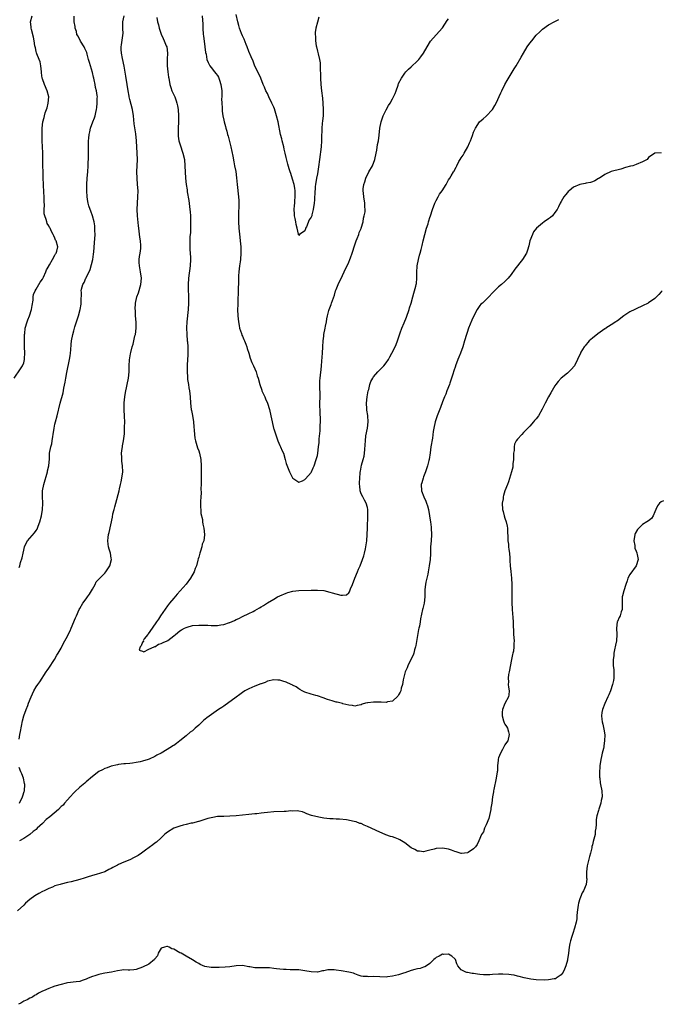
# Model space of a CAD drawing. Units: inches. Extents: x 2646000 to 2649000, y 1554000 to 1557000.
# Drawn here: x 2648580 to 2648785, y 1555503 to 1555818 of the extents above; entities that cross this region are included whole.
import ezdxf

# ---------------------------------------------------------------- set-up
doc = ezdxf.new("R2010")
doc.units = ezdxf.units.IN
doc.header["$MEASUREMENT"] = 0
doc.layers.add('LD26461554_10ft', color=132, linetype='Continuous')

msp = doc.modelspace()

# ---------------------------------------------------------------- linework, layer by layer
at = {"layer": 'LD26461554_10ft'}
for points, elevation in [([(2648577.99, 1555703), (2648580, 1555706), (2648580.65, 1555707), (2648581, 1555707.97), (2648581.27, 1555709), (2648581.26, 1555709.26), (2648581.34, 1555711), (2648581.27, 1555713), (2648581.24, 1555714.76), (2648581.27, 1555715.27), (2648581.28, 1555717), (2648581.33, 1555717.33), (2648581.5, 1555719), (2648582.08, 1555721), (2648582.36, 1555721.64), (2648582.87, 1555723), (2648583.52, 1555725), (2648583.7, 1555726.3), (2648583.99, 1555727.99), (2648584.04, 1555729), (2648584.17, 1555729.83), (2648584.7, 1555731), (2648585, 1555731.48), (2648585.89, 1555733), (2648586.29, 1555733.71), (2648587, 1555734.71), (2648587.34, 1555735.34), (2648588.09, 1555737), (2648588.32, 1555737.68), (2648589, 1555738.83), (2648589.05, 1555738.95), (2648589.23, 1555739.23), (2648590.21, 1555741), (2648591, 1555742.34), (2648591.22, 1555742.78), (2648591.42, 1555743), (2648591.64, 1555743.64), (2648591.94, 1555745), (2648591.38, 1555747), (2648591.22, 1555747.22), (2648591, 1555747.76), (2648590.6, 1555748.6), (2648590.46, 1555749), (2648589.9, 1555749.9), (2648589.43, 1555751), (2648589.25, 1555751.25), (2648589, 1555751.76), (2648588.55, 1555752.55), (2648588.39, 1555753), (2648588.22, 1555753.78), (2648587.76, 1555755), (2648587.6, 1555755.6), (2648587.57, 1555757), (2648587.61, 1555758.39), (2648587.53, 1555759.53), (2648587.53, 1555761), (2648587.48, 1555762.52), (2648587.25, 1555767.25), (2648587.19, 1555769), (2648587.15, 1555771), (2648587.08, 1555774.92), (2648587.09, 1555775.09), (2648586.93, 1555779), (2648586.89, 1555781), (2648586.93, 1555783), (2648587.15, 1555785), (2648587.53, 1555786.47), (2648587.63, 1555787), (2648587.89, 1555787.89), (2648588.46, 1555789.54), (2648588.85, 1555791), (2648589.01, 1555793), (2648588.52, 1555795), (2648587.64, 1555797), (2648587, 1555798.84), (2648586.95, 1555799), (2648586.74, 1555800.74), (2648586.73, 1555801), (2648586.48, 1555803), (2648586.23, 1555804.23), (2648585.91, 1555805), (2648585.19, 1555806.81), (2648585.12, 1555807.12), (2648585, 1555807.55), (2648584.76, 1555808.76), (2648584.68, 1555809), (2648584.6, 1555809.4), (2648584.36, 1555811), (2648584.14, 1555812.14), (2648583.46, 1555814.54), (2648583.37, 1555815), (2648583.38, 1555815.38), (2648583.23, 1555817), (2648583.67, 1555819)], 8030), ([(2648579.5, 1555587.5), (2648579.8, 1555589), (2648580.02, 1555589.98), (2648580.67, 1555593.33), (2648581.06, 1555594.94), (2648581.79, 1555597), (2648582.28, 1555598.28), (2648582.59, 1555599), (2648583.37, 1555601), (2648584.29, 1555603), (2648585, 1555604.22), (2648585.51, 1555605), (2648586.16, 1555605.84), (2648588.23, 1555609), (2648588.56, 1555609.44), (2648589, 1555610.19), (2648590.82, 1555613), (2648591.64, 1555614.36), (2648592.05, 1555615), (2648593, 1555616.64), (2648593.79, 1555618.21), (2648595, 1555620.46), (2648595.28, 1555621), (2648595.84, 1555622.16), (2648596.22, 1555623), (2648597.63, 1555626.37), (2648597.87, 1555627), (2648598.8, 1555629), (2648599, 1555629.36), (2648599.97, 1555631), (2648601, 1555632.45), (2648601.41, 1555633), (2648602.05, 1555633.95), (2648602.73, 1555635), (2648603, 1555635.54), (2648603.85, 1555637), (2648604.2, 1555637.8), (2648605.32, 1555639), (2648607, 1555640.61), (2648607.34, 1555641), (2648607.96, 1555642.04), (2648608.57, 1555643), (2648609.05, 1555645), (2648609, 1555645.42), (2648608.77, 1555647), (2648608.34, 1555648.34), (2648608.15, 1555649), (2648608.06, 1555649.94), (2648607.89, 1555651), (2648608, 1555652), (2648608.18, 1555653), (2648608.38, 1555653.62), (2648609.41, 1555658.59), (2648609.58, 1555659.58), (2648609.93, 1555661), (2648610.17, 1555661.83), (2648610.44, 1555663), (2648611.51, 1555667), (2648611.63, 1555667.63), (2648611.94, 1555669), (2648612.16, 1555669.84), (2648612.38, 1555671), (2648612.69, 1555673), (2648612.66, 1555675), (2648612.45, 1555676.45), (2648612.39, 1555677), (2648612.39, 1555677.61), (2648612.29, 1555679), (2648612.48, 1555680.48), (2648612.57, 1555681), (2648612.65, 1555681.35), (2648612.97, 1555683), (2648613.21, 1555685.21), (2648613.29, 1555687.29), (2648613.32, 1555689), (2648613.27, 1555690.73), (2648613.13, 1555693), (2648613.13, 1555695), (2648613.15, 1555695.15), (2648613.33, 1555697), (2648613.61, 1555698.39), (2648613.7, 1555699), (2648613.89, 1555699.89), (2648614.16, 1555701), (2648614.55, 1555703), (2648614.73, 1555705), (2648614.78, 1555707), (2648614.89, 1555708.89), (2648615.2, 1555710.8), (2648615.25, 1555711.25), (2648615.7, 1555713), (2648616.06, 1555713.94), (2648616.25, 1555715), (2648616.61, 1555716.61), (2648616.73, 1555717), (2648616.98, 1555719), (2648616.97, 1555720.97), (2648616.81, 1555723), (2648616.74, 1555724.74), (2648616.7, 1555725), (2648616.8, 1555727), (2648617.24, 1555729), (2648617.7, 1555730.3), (2648618.52, 1555733), (2648618.71, 1555735), (2648618.42, 1555737), (2648618.01, 1555739), (2648618, 1555740), (2648617.94, 1555741), (2648618.04, 1555741.96), (2648618.25, 1555743), (2648618.46, 1555744.46), (2648618.53, 1555745), (2648618.51, 1555745.49), (2648618.41, 1555747), (2648618.17, 1555748.17), (2648617.99, 1555750.01), (2648617.82, 1555751), (2648617.73, 1555751.73), (2648617.44, 1555755), (2648617.36, 1555757), (2648617.42, 1555759), (2648617.55, 1555761), (2648617.59, 1555763), (2648617.46, 1555765), (2648617.27, 1555767), (2648617.21, 1555769), (2648617.37, 1555773), (2648617.31, 1555775), (2648617.06, 1555778.94), (2648616.85, 1555781.15), (2648616.39, 1555784.39), (2648616.09, 1555787), (2648615.78, 1555789), (2648615, 1555792.23), (2648614.8, 1555793), (2648614.76, 1555793.25), (2648614.44, 1555795), (2648614.14, 1555797), (2648613.67, 1555799.67), (2648613.14, 1555802.86), (2648612.66, 1555805.34), (2648612.32, 1555807), (2648612.21, 1555808.21), (2648612.17, 1555809), (2648612.32, 1555809.68), (2648612.69, 1555812.69), (2648612.76, 1555813), (2648612.79, 1555813.21), (2648612.7, 1555815), (2648612.69, 1555816.69), (2648612.72, 1555817), (2648613.2, 1555819)], 8010), ([(2648579.55, 1555642.45), (2648579.72, 1555643), (2648579.98, 1555643.98), (2648580.51, 1555645.49), (2648580.79, 1555647), (2648581, 1555648), (2648581.24, 1555649), (2648581.77, 1555650.23), (2648582.27, 1555651), (2648583, 1555651.78), (2648584.48, 1555653.52), (2648585, 1555654.24), (2648585.31, 1555654.69), (2648585.66, 1555655.66), (2648586.2, 1555657), (2648586.7, 1555659), (2648587.01, 1555661), (2648587.11, 1555662.89), (2648587.13, 1555663.13), (2648587.07, 1555665), (2648587.06, 1555666.94), (2648587.4, 1555669), (2648588.6, 1555673), (2648588.66, 1555673.34), (2648589.03, 1555675), (2648589.21, 1555677.21), (2648589.31, 1555679), (2648589.69, 1555681), (2648589.97, 1555682.03), (2648590.15, 1555683), (2648590.34, 1555684.34), (2648590.46, 1555685), (2648590.73, 1555687), (2648591, 1555688.33), (2648591.15, 1555689), (2648591.69, 1555691), (2648592.67, 1555695), (2648593.63, 1555698.37), (2648593.84, 1555699.84), (2648594.27, 1555701.73), (2648594.45, 1555703), (2648594.8, 1555704.8), (2648595.68, 1555709), (2648595.86, 1555710.14), (2648595.98, 1555711), (2648596.05, 1555712.05), (2648596.24, 1555713.76), (2648596.34, 1555715), (2648596.69, 1555717), (2648597, 1555718.13), (2648597.41, 1555719.41), (2648597.95, 1555721), (2648598.56, 1555723), (2648599.09, 1555725), (2648599.36, 1555726.64), (2648599.39, 1555727), (2648599.37, 1555727.37), (2648599.47, 1555730.53), (2648599.44, 1555731), (2648599.52, 1555731.52), (2648599.91, 1555733), (2648600.36, 1555733.64), (2648600.92, 1555735), (2648601, 1555735.14), (2648602.26, 1555737.74), (2648603.09, 1555741), (2648603.36, 1555742.64), (2648603.4, 1555743.4), (2648603.65, 1555746.35), (2648603.83, 1555749), (2648603.78, 1555750.22), (2648603.81, 1555751), (2648603.78, 1555751.78), (2648603.54, 1555753), (2648603, 1555754.98), (2648602.49, 1555756.49), (2648602.23, 1555757), (2648601.83, 1555758.17), (2648601.6, 1555759), (2648601.53, 1555759.53), (2648601.27, 1555761), (2648601.2, 1555763), (2648601.23, 1555765), (2648601.33, 1555767), (2648601.52, 1555769), (2648601.67, 1555771), (2648601.74, 1555774.26), (2648601.74, 1555775.74), (2648601.78, 1555778.22), (2648601.78, 1555779), (2648601.8, 1555779.8), (2648601.92, 1555781), (2648602.18, 1555781.82), (2648602.39, 1555783), (2648603.14, 1555785), (2648603.67, 1555786.33), (2648603.84, 1555787), (2648604.05, 1555788.05), (2648604.3, 1555789), (2648604.39, 1555789.61), (2648604.55, 1555791), (2648604.56, 1555792.56), (2648604.58, 1555793), (2648604.54, 1555793.46), (2648604.3, 1555795), (2648604.03, 1555796.03), (2648603.84, 1555797), (2648603.54, 1555798.46), (2648603.42, 1555799), (2648603.35, 1555799.35), (2648603, 1555800.84), (2648602.34, 1555803), (2648602.06, 1555804.06), (2648601.75, 1555805), (2648601.28, 1555806.72), (2648601.18, 1555807.18), (2648600.55, 1555808.55), (2648600.3, 1555809), (2648599.16, 1555810.84), (2648598.41, 1555812.41), (2648598.02, 1555813), (2648597.92, 1555813.92), (2648597.44, 1555815), (2648597.51, 1555815.51), (2648597.2, 1555817), (2648597.2, 1555818.8)], 8020), ([(2648623.61, 1555818.39), (2648623.81, 1555817), (2648624.11, 1555816.11), (2648624.32, 1555815), (2648625, 1555813.11), (2648625.65, 1555811.65), (2648625.97, 1555811), (2648626.64, 1555809.36), (2648626.76, 1555809), (2648627.07, 1555807), (2648626.93, 1555805.07), (2648626.94, 1555804.94), (2648626.88, 1555803), (2648627.08, 1555801), (2648627.37, 1555799.37), (2648627.41, 1555799), (2648627.82, 1555797), (2648628.07, 1555796.07), (2648628.45, 1555795), (2648629.33, 1555793), (2648629.76, 1555791.76), (2648630.05, 1555791), (2648630.19, 1555790.19), (2648630.44, 1555789), (2648630.58, 1555787), (2648630.56, 1555785), (2648630.43, 1555783), (2648630.4, 1555781), (2648630.47, 1555780.47), (2648630.69, 1555779), (2648631.28, 1555777), (2648631.69, 1555775.69), (2648631.94, 1555775), (2648632.41, 1555773), (2648632.62, 1555771), (2648632.81, 1555767), (2648633.01, 1555765), (2648633.27, 1555763.27), (2648633.36, 1555762.64), (2648633.81, 1555759.81), (2648634.17, 1555757), (2648634.25, 1555756.25), (2648634.35, 1555755), (2648634.38, 1555753.62), (2648634.41, 1555753), (2648634.37, 1555751), (2648634.33, 1555749.67), (2648634.21, 1555748.21), (2648634.18, 1555747), (2648634.22, 1555745.78), (2648634.2, 1555745), (2648634.21, 1555744.21), (2648634.31, 1555743), (2648634.37, 1555741.63), (2648634.38, 1555741), (2648634.27, 1555739), (2648633.71, 1555735), (2648633.6, 1555733), (2648633.63, 1555731.63), (2648633.74, 1555729), (2648633.73, 1555727.73), (2648633.75, 1555727), (2648633.64, 1555725), (2648633.19, 1555721), (2648633.09, 1555719.09), (2648633.16, 1555717), (2648633.36, 1555715), (2648633.37, 1555714.63), (2648633.53, 1555713), (2648633.57, 1555711.57), (2648633.56, 1555710.44), (2648633.31, 1555707.31), (2648633.27, 1555705), (2648633.41, 1555703.41), (2648633.41, 1555703), (2648633.45, 1555702.55), (2648633.69, 1555701), (2648633.89, 1555699.89), (2648634.02, 1555699), (2648634.28, 1555697), (2648634.42, 1555695), (2648634.62, 1555693), (2648634.67, 1555692.67), (2648635.03, 1555691.03), (2648635.38, 1555689), (2648635.48, 1555687.48), (2648635.58, 1555686.42), (2648635.65, 1555685), (2648635.82, 1555683.82), (2648635.97, 1555683), (2648636.67, 1555680.67), (2648637, 1555679.8), (2648637.27, 1555679), (2648637.68, 1555677), (2648637.77, 1555675), (2648637.75, 1555673), (2648637.77, 1555671), (2648637.76, 1555669.76), (2648637.79, 1555669), (2648637.72, 1555667.72), (2648637.77, 1555666.23), (2648637.64, 1555665), (2648637.54, 1555663.54), (2648637.58, 1555663), (2648637.57, 1555661.58), (2648637.66, 1555661), (2648637.73, 1555659.73), (2648638.17, 1555657.82), (2648638.26, 1555657), (2648638.32, 1555656.32), (2648638.66, 1555655), (2648638.84, 1555653), (2648638.84, 1555652.84), (2648638.62, 1555651), (2648638.14, 1555649.86), (2648638.02, 1555649), (2648637.62, 1555647.62), (2648637.36, 1555647), (2648637, 1555645.71), (2648636.83, 1555645.17), (2648636.78, 1555644.78), (2648636.26, 1555643), (2648635.86, 1555642.15), (2648635.53, 1555641), (2648634.42, 1555639), (2648633, 1555637.11), (2648631.08, 1555634.92), (2648630.12, 1555633.88), (2648629, 1555632.63), (2648627.65, 1555631), (2648627.39, 1555630.61), (2648627, 1555630.16), (2648624.74, 1555627), (2648624.13, 1555625.87), (2648623.45, 1555625), (2648622.13, 1555623), (2648620.84, 1555621.16), (2648620.68, 1555621), (2648619.57, 1555619.57), (2648619.21, 1555619), (2648619.34, 1555618.66), (2648619, 1555618.53), (2648618.64, 1555617.36), (2648618.28, 1555617), (2648617.98, 1555615.98), (2648619, 1555615.61), (2648619.46, 1555615.46), (2648621, 1555616.26), (2648622.77, 1555617), (2648622.87, 1555617.13), (2648623, 1555617.1), (2648624.1, 1555617.9), (2648625, 1555618.07), (2648625.6, 1555618.4), (2648626.94, 1555619), (2648627.12, 1555619.12), (2648629, 1555620.54), (2648629.54, 1555621), (2648631, 1555622.13), (2648631.53, 1555622.47), (2648632.47, 1555623), (2648633, 1555623.27), (2648633.35, 1555623.35), (2648635, 1555623.84), (2648637, 1555624.03), (2648639, 1555623.98), (2648639.93, 1555623.93), (2648641, 1555623.84), (2648641.87, 1555623.87), (2648643, 1555623.85), (2648644.05, 1555624.05), (2648645, 1555624.18), (2648646.81, 1555624.81), (2648647, 1555624.86), (2648648.5, 1555625.5), (2648649, 1555625.78), (2648649.86, 1555626.14), (2648651, 1555626.77), (2648653, 1555627.69), (2648654.39, 1555628.39), (2648655, 1555628.67), (2648656.5, 1555629.5), (2648657, 1555629.87), (2648657.7, 1555630.3), (2648659, 1555631.16), (2648661, 1555632.31), (2648662.26, 1555633), (2648663, 1555633.38), (2648665, 1555634.27), (2648665.55, 1555634.45), (2648667.12, 1555634.88), (2648669, 1555635.08), (2648673, 1555635.22), (2648673.2, 1555635.2), (2648675, 1555635.21), (2648677.03, 1555635.03), (2648679, 1555634.57), (2648679.69, 1555634.31), (2648682.45, 1555633.55), (2648683, 1555633.53), (2648684.3, 1555633.7), (2648685, 1555634.31), (2648685.31, 1555634.69), (2648685.39, 1555635), (2648685.57, 1555635.57), (2648686.18, 1555637), (2648686.98, 1555639), (2648687.82, 1555641), (2648688.15, 1555641.85), (2648688.66, 1555643), (2648689.43, 1555645), (2648689.83, 1555646.17), (2648690.08, 1555647), (2648690.36, 1555648.36), (2648690.52, 1555649), (2648690.77, 1555651), (2648690.93, 1555653), (2648691.04, 1555655.04), (2648691.12, 1555659.12), (2648691.12, 1555661), (2648691, 1555661.61), (2648690.64, 1555663), (2648690.02, 1555664.02), (2648689.54, 1555665), (2648689, 1555666.04), (2648688.7, 1555667), (2648688.52, 1555668.52), (2648688.48, 1555669), (2648688.47, 1555669.53), (2648688.54, 1555671), (2648688.73, 1555672.73), (2648688.73, 1555673), (2648688.76, 1555673.24), (2648689, 1555674.5), (2648689.14, 1555675.14), (2648689.66, 1555677), (2648689.92, 1555678.08), (2648690.07, 1555679), (2648690.15, 1555680.15), (2648690.3, 1555681.7), (2648690.35, 1555683), (2648690.54, 1555684.54), (2648690.99, 1555687), (2648691.26, 1555689), (2648691.14, 1555691), (2648691.11, 1555691.11), (2648690.79, 1555692.79), (2648690.77, 1555693), (2648690.78, 1555693.22), (2648690.67, 1555695), (2648690.9, 1555697), (2648691.28, 1555699), (2648691.41, 1555699.41), (2648691.82, 1555701), (2648692.1, 1555701.9), (2648692.73, 1555703), (2648693, 1555703.44), (2648694.33, 1555705), (2648694.62, 1555705.38), (2648695.66, 1555706.34), (2648696.29, 1555707), (2648697, 1555707.92), (2648697.73, 1555709), (2648698.21, 1555709.79), (2648698.85, 1555711), (2648699.83, 1555713), (2648700.17, 1555713.83), (2648700.68, 1555715), (2648701.5, 1555717.5), (2648702.03, 1555719), (2648702.74, 1555720.74), (2648703.49, 1555722.51), (2648704.36, 1555725), (2648704.5, 1555725.5), (2648704.96, 1555727), (2648705.49, 1555729), (2648705.84, 1555730.16), (2648706.48, 1555732.48), (2648706.65, 1555733), (2648706.71, 1555733.29), (2648706.83, 1555735), (2648706.79, 1555736.79), (2648706.91, 1555739), (2648707.31, 1555741), (2648707.65, 1555742.35), (2648707.87, 1555743), (2648708.2, 1555744.2), (2648708.51, 1555745.49), (2648708.84, 1555747), (2648709.34, 1555749), (2648709.94, 1555751), (2648710.41, 1555752.41), (2648710.57, 1555753), (2648710.65, 1555753.35), (2648711, 1555754.43), (2648711.22, 1555755), (2648711.86, 1555757), (2648712.61, 1555759), (2648713, 1555759.82), (2648713.62, 1555761), (2648714.12, 1555761.88), (2648714.92, 1555763), (2648716.21, 1555765), (2648717, 1555766.43), (2648717.36, 1555767), (2648717.8, 1555767.8), (2648718.5, 1555769), (2648718.72, 1555769.28), (2648719, 1555769.82), (2648719.44, 1555770.56), (2648719.6, 1555771), (2648720.29, 1555772.29), (2648720.69, 1555773), (2648721, 1555773.49), (2648721.62, 1555774.38), (2648722, 1555775), (2648723.09, 1555777), (2648723.64, 1555778.36), (2648723.95, 1555779), (2648724.64, 1555780.64), (2648725, 1555781.73), (2648725.61, 1555783), (2648726.87, 1555785), (2648728.04, 1555785.96), (2648729, 1555786.86), (2648731, 1555788.97), (2648731.79, 1555790.21), (2648732.18, 1555791), (2648733.66, 1555794.34), (2648733.98, 1555795), (2648735, 1555796.96), (2648735.77, 1555798.23), (2648737, 1555800.36), (2648738, 1555802), (2648738.64, 1555803), (2648740.25, 1555805.75), (2648740.93, 1555807), (2648742.17, 1555809), (2648743, 1555810.17), (2648743.63, 1555811), (2648745, 1555812.72), (2648746.14, 1555813.86), (2648747, 1555814.66), (2648749, 1555816.06), (2648751, 1555817.1), (2648752.22, 1555817.78)], 8000), ([(2648638.13, 1555819), (2648638.28, 1555816.28), (2648638.32, 1555815), (2648638.48, 1555813), (2648638.53, 1555812.53), (2648639.02, 1555809), (2648639.23, 1555807.23), (2648639.36, 1555806.64), (2648639.63, 1555805), (2648640.01, 1555804.01), (2648640.52, 1555803), (2648641, 1555802.43), (2648642.09, 1555801), (2648642.51, 1555800.51), (2648643, 1555799.88), (2648643.34, 1555799.34), (2648643.48, 1555799), (2648643.68, 1555798.32), (2648644.14, 1555797), (2648644.39, 1555795), (2648644.43, 1555793.57), (2648644.4, 1555793), (2648644.35, 1555792.35), (2648644.38, 1555791), (2648644.49, 1555789.51), (2648644.47, 1555789), (2648644.5, 1555788.5), (2648644.74, 1555787), (2648645, 1555785.62), (2648645.16, 1555785), (2648645.56, 1555783.56), (2648645.69, 1555783), (2648646.02, 1555782.02), (2648646.25, 1555781), (2648646.45, 1555780.45), (2648647.32, 1555777), (2648647.93, 1555774.07), (2648648.21, 1555772.21), (2648648.5, 1555771), (2648648.87, 1555769.13), (2648649.13, 1555767.13), (2648649.32, 1555765), (2648649.77, 1555761), (2648649.82, 1555759.82), (2648649.88, 1555759), (2648649.88, 1555758.12), (2648649.78, 1555755.78), (2648649.74, 1555753), (2648649.85, 1555751), (2648650.14, 1555748.14), (2648650.28, 1555747), (2648650.46, 1555745), (2648650.51, 1555743), (2648650.37, 1555741), (2648650.26, 1555740.26), (2648650.1, 1555739), (2648649.99, 1555738.01), (2648649.85, 1555737), (2648649.77, 1555735.77), (2648649.73, 1555735), (2648649.73, 1555734.27), (2648649.67, 1555731), (2648649.54, 1555727.54), (2648649.48, 1555726.52), (2648649.45, 1555725), (2648649.5, 1555723), (2648649.71, 1555721), (2648649.91, 1555719.91), (2648650.11, 1555719), (2648650.69, 1555717.31), (2648650.81, 1555716.81), (2648651, 1555716.46), (2648651.41, 1555715.41), (2648651.64, 1555715), (2648652.1, 1555713.9), (2648652.41, 1555713), (2648652.51, 1555712.51), (2648653, 1555710.98), (2648653.43, 1555709.43), (2648654.01, 1555708.01), (2648654.54, 1555707), (2648655, 1555705.98), (2648655.4, 1555705), (2648655.74, 1555703.74), (2648655.99, 1555703), (2648656.52, 1555701), (2648657.18, 1555699.18), (2648657.25, 1555699), (2648658.19, 1555697), (2648658.43, 1555696.43), (2648659.06, 1555695), (2648659.66, 1555693), (2648660.09, 1555691), (2648660.48, 1555689), (2648660.93, 1555687), (2648661, 1555686.76), (2648661.97, 1555683.97), (2648662.38, 1555683), (2648663, 1555681.42), (2648663.23, 1555681), (2648663.75, 1555679.75), (2648664.11, 1555679), (2648664.67, 1555677), (2648665, 1555675.66), (2648665.16, 1555675.16), (2648666.09, 1555673), (2648667, 1555671.16), (2648667.18, 1555671), (2648669, 1555669.71), (2648670.18, 1555670.18), (2648671, 1555670.57), (2648671.18, 1555670.82), (2648673, 1555672.87), (2648673.07, 1555673), (2648673.64, 1555674.36), (2648673.92, 1555675), (2648674.61, 1555677), (2648675, 1555678.3), (2648675.12, 1555679), (2648675.38, 1555681), (2648675.55, 1555682.45), (2648675.6, 1555683.6), (2648675.88, 1555686.12), (2648675.92, 1555687), (2648675.92, 1555687.92), (2648675.99, 1555689), (2648675.99, 1555690.01), (2648675.85, 1555691.85), (2648675.82, 1555695), (2648675.84, 1555697), (2648675.74, 1555701), (2648675.79, 1555702.21), (2648675.84, 1555703), (2648675.98, 1555703.98), (2648676.16, 1555705.84), (2648676.33, 1555707), (2648676.46, 1555708.46), (2648676.6, 1555711), (2648676.69, 1555713), (2648676.83, 1555715), (2648677, 1555716.43), (2648677.08, 1555717), (2648677.47, 1555719), (2648677.63, 1555719.62), (2648677.88, 1555721), (2648678.02, 1555721.98), (2648678.23, 1555723), (2648678.68, 1555724.68), (2648678.74, 1555725), (2648679.37, 1555726.63), (2648679.54, 1555727), (2648680.44, 1555729.56), (2648680.82, 1555731), (2648681, 1555731.41), (2648681.59, 1555733), (2648683, 1555735.89), (2648683.59, 1555737), (2648683.98, 1555738.01), (2648684.51, 1555739), (2648685, 1555740.11), (2648685.36, 1555741), (2648685.56, 1555741.56), (2648686.12, 1555743), (2648687, 1555745.68), (2648687.4, 1555747), (2648687.7, 1555747.7), (2648688.2, 1555749), (2648688.4, 1555749.6), (2648689, 1555750.91), (2648689.05, 1555751.05), (2648689.59, 1555753), (2648689.77, 1555754.23), (2648690.01, 1555755), (2648690.23, 1555756.23), (2648690.25, 1555757), (2648690.16, 1555757.84), (2648690.18, 1555759), (2648689.85, 1555761), (2648689.76, 1555762.24), (2648689.63, 1555763), (2648689.62, 1555763.62), (2648689.83, 1555765), (2648690.2, 1555765.8), (2648690.47, 1555767), (2648691.45, 1555769), (2648692.58, 1555771), (2648693.37, 1555773), (2648693.49, 1555773.49), (2648694, 1555776), (2648694.27, 1555777.73), (2648694.54, 1555779), (2648694.77, 1555780.77), (2648694.98, 1555783), (2648695.37, 1555785), (2648696.08, 1555787), (2648697, 1555788.83), (2648697.77, 1555790.23), (2648698.3, 1555791), (2648699, 1555792.36), (2648699.38, 1555793), (2648699.87, 1555794.13), (2648700.19, 1555795), (2648700.79, 1555796.79), (2648701, 1555797.28), (2648701.89, 1555799), (2648703, 1555800.63), (2648703.34, 1555801), (2648704.1, 1555801.9), (2648705, 1555802.68), (2648707, 1555804.51), (2648707.43, 1555805), (2648708.13, 1555805.87), (2648708.99, 1555807), (2648710.12, 1555809), (2648711.18, 1555810.82), (2648713, 1555812.9), (2648715, 1555815.14), (2648716.57, 1555817.43), (2648717, 1555818.03)], 7990), ([(2648675.49, 1555818.51), (2648675, 1555816.97), (2648674.54, 1555815), (2648674.33, 1555813.67), (2648674.29, 1555813), (2648674.35, 1555812.35), (2648674.35, 1555811), (2648674.6, 1555809.4), (2648674.67, 1555809), (2648675, 1555807.68), (2648675.18, 1555807.17), (2648675.24, 1555806.76), (2648675.68, 1555805), (2648675.86, 1555803.86), (2648675.89, 1555803), (2648675.9, 1555802.1), (2648676.01, 1555800.01), (2648676.03, 1555799), (2648676.14, 1555797), (2648676.32, 1555795), (2648676.59, 1555792.59), (2648676.75, 1555791), (2648676.86, 1555789), (2648676.82, 1555787), (2648676.67, 1555785.33), (2648676.55, 1555784.55), (2648676.39, 1555783), (2648676.36, 1555781.64), (2648676.31, 1555781), (2648676.32, 1555779), (2648676.2, 1555777), (2648675.65, 1555773), (2648675.37, 1555770.63), (2648675, 1555768.38), (2648674.69, 1555767), (2648674.35, 1555765), (2648674.32, 1555764.32), (2648674.12, 1555761.88), (2648674.11, 1555761), (2648674.06, 1555760.06), (2648673.95, 1555759), (2648673.67, 1555757), (2648673.23, 1555755.23), (2648673.17, 1555755), (2648673, 1555754.56), (2648672.35, 1555753.65), (2648671.48, 1555751.48), (2648671.23, 1555751), (2648671.17, 1555750.83), (2648671, 1555750.19), (2648669.26, 1555749), (2648669, 1555748.71), (2648668.93, 1555748.93), (2648668.92, 1555749.08), (2648668.52, 1555751), (2648668.23, 1555752.23), (2648668.12, 1555753), (2648667.92, 1555754.08), (2648667.71, 1555755), (2648667.63, 1555755.63), (2648667.57, 1555757), (2648667.71, 1555758.29), (2648667.72, 1555759), (2648667.75, 1555759.75), (2648667.88, 1555761), (2648667.83, 1555763), (2648667.77, 1555763.77), (2648667.51, 1555765), (2648667, 1555766.65), (2648666.48, 1555768.48), (2648666.28, 1555769), (2648665.96, 1555770.04), (2648665.54, 1555771.54), (2648665, 1555773.61), (2648664.67, 1555775), (2648664.34, 1555776.34), (2648664.2, 1555777), (2648663.71, 1555779), (2648663.58, 1555779.58), (2648663.23, 1555781), (2648662.41, 1555785), (2648661.91, 1555787), (2648661.72, 1555787.72), (2648661.22, 1555789.22), (2648661, 1555789.76), (2648660.46, 1555791), (2648659.48, 1555793), (2648659, 1555794.05), (2648658.54, 1555795), (2648658.1, 1555796.1), (2648657.69, 1555797), (2648656.85, 1555799), (2648655.9, 1555801), (2648655, 1555802.85), (2648654.4, 1555804.4), (2648653.82, 1555805.82), (2648653, 1555807.58), (2648652.51, 1555809), (2648652.17, 1555809.83), (2648651.52, 1555811.52), (2648651, 1555812.53), (2648650.67, 1555813.33), (2648650.07, 1555815), (2648649.86, 1555815.86), (2648649.53, 1555817), (2648649, 1555819.33)], 7980), ([(2648785.06, 1555775.06), (2648785, 1555775.09), (2648783, 1555775), (2648781, 1555773.66), (2648780.7, 1555773.3), (2648780.51, 1555773), (2648779, 1555772.2), (2648777, 1555771.33), (2648775.95, 1555771), (2648775.18, 1555770.82), (2648773.59, 1555770.41), (2648772.07, 1555769.93), (2648769, 1555769.09), (2648767, 1555768.15), (2648765.24, 1555767), (2648765, 1555766.86), (2648763.8, 1555766.2), (2648763, 1555765.83), (2648762.36, 1555765.64), (2648761, 1555765.38), (2648760.7, 1555765.3), (2648759, 1555765.03), (2648757, 1555764.09), (2648755.53, 1555763), (2648755.28, 1555762.72), (2648755, 1555762.45), (2648754.37, 1555761.63), (2648753.84, 1555761), (2648753, 1555759.54), (2648752.72, 1555759), (2648752.16, 1555757.84), (2648751.71, 1555757), (2648751, 1555756.03), (2648750.18, 1555755), (2648749.57, 1555754.43), (2648749, 1555753.95), (2648747.58, 1555753), (2648747, 1555752.58), (2648745.06, 1555751), (2648744.19, 1555749.81), (2648743.8, 1555749), (2648743.03, 1555747), (2648742.68, 1555745.32), (2648742.58, 1555745), (2648742.32, 1555744.32), (2648741.91, 1555743), (2648740.6, 1555741), (2648738.16, 1555737.84), (2648737, 1555736.16), (2648736.05, 1555735), (2648735.55, 1555734.45), (2648735, 1555733.91), (2648733.93, 1555733), (2648733, 1555732.25), (2648731.65, 1555731), (2648731.32, 1555730.68), (2648731, 1555730.28), (2648729.85, 1555729), (2648729, 1555728.2), (2648727.78, 1555727), (2648727.33, 1555726.67), (2648727, 1555726.26), (2648726.17, 1555725), (2648725.03, 1555722.97), (2648724.4, 1555721.6), (2648723.37, 1555719), (2648723.29, 1555718.71), (2648723, 1555717.95), (2648722.67, 1555717), (2648722.1, 1555715), (2648721.5, 1555713), (2648720.77, 1555711), (2648720.24, 1555709.76), (2648719.98, 1555709), (2648719.24, 1555707), (2648719.18, 1555706.82), (2648718.65, 1555705.35), (2648718.3, 1555704.3), (2648717.92, 1555703), (2648717.37, 1555701.37), (2648717.27, 1555701), (2648716.45, 1555699), (2648716.06, 1555697.94), (2648715.62, 1555697), (2648715, 1555695.4), (2648714.36, 1555693.64), (2648713.33, 1555691), (2648713, 1555690.03), (2648712.66, 1555689), (2648712.21, 1555687), (2648712.05, 1555685.95), (2648711.78, 1555683.78), (2648711.34, 1555681), (2648711.07, 1555679.07), (2648710.71, 1555677), (2648710.63, 1555676.63), (2648710.2, 1555675), (2648709.55, 1555673), (2648709, 1555671.45), (2648708.81, 1555671), (2648708.44, 1555669.56), (2648708.25, 1555669), (2648708.32, 1555667), (2648709.03, 1555665), (2648709.65, 1555663.65), (2648709.89, 1555663), (2648710.18, 1555662.18), (2648710.5, 1555661), (2648710.87, 1555659), (2648711, 1555658.18), (2648711.19, 1555657), (2648711.39, 1555655.39), (2648711.44, 1555655), (2648711.49, 1555653), (2648711.38, 1555651), (2648711.24, 1555649), (2648711.16, 1555646.84), (2648711.05, 1555645), (2648710.8, 1555643), (2648710.47, 1555641), (2648710.3, 1555640.3), (2648710.05, 1555639), (2648709.69, 1555637.69), (2648709.57, 1555637), (2648709.39, 1555635.39), (2648709.37, 1555635), (2648709.39, 1555634.61), (2648709.38, 1555633), (2648709.14, 1555631), (2648708.74, 1555629.26), (2648708.66, 1555629), (2648707.98, 1555626.02), (2648707.86, 1555625), (2648707.67, 1555623.67), (2648707.5, 1555623), (2648707.38, 1555622.62), (2648706.5, 1555617.5), (2648706.4, 1555617), (2648706.12, 1555616.12), (2648705.83, 1555615), (2648705.61, 1555614.39), (2648704.94, 1555613), (2648703.92, 1555611), (2648703.67, 1555610.33), (2648703.1, 1555609), (2648702.47, 1555606.47), (2648702.26, 1555605), (2648701.84, 1555603.84), (2648701.67, 1555603), (2648701.51, 1555602.49), (2648701, 1555601.68), (2648700.76, 1555601.24), (2648699, 1555599.68), (2648697.42, 1555599.42), (2648697, 1555599.24), (2648695.36, 1555599.36), (2648695, 1555599.32), (2648693, 1555599.39), (2648691.13, 1555599.13), (2648691, 1555599.14), (2648690.42, 1555599), (2648689.34, 1555598.66), (2648689, 1555598.44), (2648687.75, 1555598.25), (2648687, 1555598.04), (2648686.25, 1555598.25), (2648685, 1555598.41), (2648683.17, 1555598.83), (2648683, 1555598.89), (2648681.31, 1555599.31), (2648681, 1555599.33), (2648679.73, 1555599.73), (2648679, 1555599.93), (2648678.24, 1555600.24), (2648676.79, 1555600.78), (2648675, 1555601.41), (2648674.48, 1555601.52), (2648673, 1555601.93), (2648671, 1555602.51), (2648670.08, 1555603), (2648669.39, 1555603.39), (2648669, 1555603.57), (2648668.2, 1555604.2), (2648667, 1555604.79), (2648666.87, 1555604.87), (2648666.55, 1555605), (2648665, 1555605.75), (2648663.96, 1555606.04), (2648663, 1555606.33), (2648662.35, 1555606.35), (2648661, 1555606.49), (2648659, 1555606.07), (2648658.32, 1555605.68), (2648657, 1555605.26), (2648656.84, 1555605.16), (2648655, 1555604.5), (2648653, 1555603.66), (2648651.78, 1555603), (2648651, 1555602.45), (2648650.19, 1555601.81), (2648648.96, 1555600.96), (2648645, 1555598.11), (2648644.36, 1555597.64), (2648643.34, 1555597), (2648639.65, 1555594.35), (2648638.57, 1555593.43), (2648638.14, 1555593), (2648637, 1555592.01), (2648635.88, 1555591), (2648635.4, 1555590.6), (2648635, 1555590.22), (2648634.31, 1555589.69), (2648633, 1555588.55), (2648631, 1555586.95), (2648629.85, 1555586.15), (2648629, 1555585.5), (2648628.68, 1555585.32), (2648628.26, 1555585), (2648625, 1555582.98), (2648623.66, 1555582.34), (2648623, 1555581.96), (2648621.11, 1555581.11), (2648620.79, 1555581), (2648619, 1555580.46), (2648618.26, 1555580.26), (2648617, 1555580.05), (2648615.82, 1555579.82), (2648615, 1555579.77), (2648613.6, 1555579.6), (2648613, 1555579.57), (2648611.38, 1555579.38), (2648611, 1555579.32), (2648609, 1555578.86), (2648607.67, 1555578.33), (2648607, 1555578.12), (2648606.26, 1555577.74), (2648605, 1555577.11), (2648603, 1555575.6), (2648602.37, 1555575), (2648601.65, 1555574.35), (2648601, 1555573.9), (2648600.55, 1555573.45), (2648599, 1555572.17), (2648597.37, 1555570.63), (2648597, 1555570.3), (2648595.88, 1555569), (2648595, 1555568.11), (2648594.09, 1555567), (2648593.58, 1555566.42), (2648593, 1555565.92), (2648592.13, 1555565), (2648589.37, 1555562.63), (2648588.23, 1555561.77), (2648587, 1555560.56), (2648585.33, 1555559), (2648585, 1555558.65), (2648584.04, 1555557.96), (2648583, 1555556.96), (2648581, 1555555.71), (2648579.63, 1555555)], 8010), ([(2648785.31, 1555731), (2648785, 1555730.69), (2648784.23, 1555729.77), (2648783.5, 1555729), (2648783, 1555728.51), (2648781, 1555727.11), (2648780.8, 1555727), (2648779, 1555726.14), (2648777, 1555725.21), (2648776.59, 1555725), (2648775, 1555724.25), (2648773.08, 1555723), (2648771, 1555721.39), (2648770.77, 1555721.23), (2648770.45, 1555721), (2648769, 1555720.08), (2648767.35, 1555719), (2648767.15, 1555718.85), (2648767, 1555718.77), (2648764.77, 1555717.23), (2648763, 1555715.86), (2648762, 1555715), (2648761.57, 1555714.43), (2648761, 1555713.83), (2648760.64, 1555713.36), (2648760.34, 1555713), (2648759.34, 1555711.34), (2648759.17, 1555711), (2648758.22, 1555709), (2648757.24, 1555707), (2648756.24, 1555705.76), (2648755.49, 1555705), (2648755, 1555704.63), (2648752.96, 1555703), (2648752.01, 1555701.99), (2648751.28, 1555701), (2648751, 1555700.55), (2648749.71, 1555698.29), (2648748.95, 1555697), (2648747.89, 1555695), (2648747.61, 1555694.39), (2648746.93, 1555693.06), (2648745.71, 1555691), (2648745, 1555690.03), (2648744.52, 1555689.48), (2648744.17, 1555689), (2648743, 1555687.68), (2648742.38, 1555687), (2648741, 1555685.58), (2648740.4, 1555685), (2648739, 1555683.47), (2648738.64, 1555683), (2648738.09, 1555681.91), (2648737.92, 1555681), (2648737.92, 1555679.92), (2648737.77, 1555679), (2648737.73, 1555678.27), (2648737.73, 1555677), (2648737.59, 1555675.59), (2648737.57, 1555675), (2648737.5, 1555674.5), (2648737.12, 1555673), (2648736.15, 1555669.85), (2648735.82, 1555669), (2648735.02, 1555666.98), (2648734.55, 1555665.45), (2648734.46, 1555665), (2648734.4, 1555664.4), (2648734.16, 1555663), (2648734.25, 1555661), (2648734.39, 1555660.39), (2648734.76, 1555659), (2648735, 1555658.23), (2648735.42, 1555657), (2648735.68, 1555655.68), (2648735.8, 1555655), (2648735.79, 1555654.21), (2648735.94, 1555651.94), (2648735.95, 1555651), (2648736.11, 1555649.89), (2648736.19, 1555649), (2648736.24, 1555648.24), (2648736.48, 1555647), (2648736.62, 1555645.38), (2648736.63, 1555644.63), (2648736.7, 1555643), (2648736.89, 1555641.11), (2648737.14, 1555639), (2648737.25, 1555637), (2648737.24, 1555635.24), (2648737.19, 1555633), (2648737.21, 1555631.21), (2648737.37, 1555629), (2648737.58, 1555626.42), (2648737.65, 1555625), (2648737.66, 1555623.66), (2648737.76, 1555622.24), (2648737.79, 1555621), (2648737.95, 1555619), (2648737.9, 1555618.1), (2648737.91, 1555617), (2648737.71, 1555615.71), (2648737.54, 1555615), (2648737.41, 1555614.59), (2648737.09, 1555613), (2648736.36, 1555609), (2648736.19, 1555608.19), (2648736.05, 1555607), (2648736.14, 1555605.86), (2648736.06, 1555605), (2648736.13, 1555604.13), (2648736.36, 1555603), (2648736.27, 1555601.73), (2648736.17, 1555601), (2648735, 1555598.91), (2648734.23, 1555597), (2648734.16, 1555596.16), (2648734.09, 1555595), (2648734.59, 1555593.41), (2648734.69, 1555593), (2648734.77, 1555592.77), (2648735, 1555592.31), (2648735.52, 1555591.52), (2648735.83, 1555591), (2648736.13, 1555589.87), (2648736.39, 1555589), (2648735.89, 1555587), (2648735.54, 1555586.46), (2648735, 1555585.73), (2648734.73, 1555585.27), (2648734.63, 1555585), (2648734.25, 1555584.25), (2648733.55, 1555583), (2648733, 1555581.5), (2648732.88, 1555581.12), (2648732.83, 1555580.83), (2648732.63, 1555579), (2648732.59, 1555577.41), (2648732.55, 1555577), (2648732.25, 1555575), (2648731.42, 1555571.42), (2648731.36, 1555571), (2648731.36, 1555570.64), (2648731.02, 1555569), (2648730.77, 1555567), (2648730.53, 1555565.47), (2648730.48, 1555565), (2648729.85, 1555562.15), (2648729, 1555560.11), (2648728.5, 1555559), (2648728.12, 1555557.88), (2648727.53, 1555557), (2648726.67, 1555555), (2648726.15, 1555553.85), (2648725.56, 1555553), (2648725, 1555552.41), (2648723.29, 1555551.29), (2648723, 1555551.08), (2648721.09, 1555550.91), (2648721, 1555550.9), (2648719.44, 1555551.44), (2648719, 1555551.54), (2648717.96, 1555551.96), (2648717, 1555552.29), (2648715, 1555552.66), (2648713, 1555552.5), (2648712.33, 1555552.33), (2648711, 1555551.96), (2648709.65, 1555551.65), (2648709, 1555551.48), (2648707.63, 1555551.63), (2648707, 1555551.67), (2648706.15, 1555552.15), (2648705, 1555552.74), (2648703, 1555554.29), (2648701.33, 1555555.33), (2648701, 1555555.49), (2648699.88, 1555555.88), (2648699, 1555556.23), (2648698.37, 1555556.37), (2648696.91, 1555556.91), (2648696.73, 1555557), (2648695, 1555557.7), (2648691, 1555559.61), (2648689.99, 1555559.99), (2648689, 1555560.48), (2648688.57, 1555560.57), (2648687.38, 1555561), (2648686.81, 1555561.19), (2648684.31, 1555561.69), (2648682.08, 1555561.92), (2648681, 1555561.91), (2648680, 1555562), (2648679, 1555562), (2648677, 1555562.27), (2648675.49, 1555562.51), (2648673.07, 1555563.07), (2648671.62, 1555563.62), (2648671, 1555563.95), (2648670.26, 1555564.26), (2648669, 1555564.49), (2648668.6, 1555564.6), (2648667, 1555564.48), (2648666.52, 1555564.52), (2648665, 1555564.39), (2648664.38, 1555564.38), (2648661, 1555564.21), (2648659, 1555564.04), (2648657.92, 1555563.92), (2648657, 1555563.79), (2648655.66, 1555563.66), (2648655, 1555563.57), (2648653, 1555563.38), (2648649, 1555562.96), (2648647, 1555562.83), (2648645, 1555562.81), (2648643, 1555562.71), (2648641.54, 1555562.46), (2648641, 1555562.34), (2648639.93, 1555562.07), (2648639, 1555561.76), (2648637, 1555561.15), (2648636.89, 1555561.11), (2648635, 1555560.65), (2648634.6, 1555560.6), (2648633, 1555560.19), (2648631.99, 1555559.99), (2648631, 1555559.69), (2648629, 1555558.98), (2648627, 1555557.73), (2648626.59, 1555557.41), (2648626.1, 1555557), (2648625, 1555555.94), (2648623.46, 1555554.54), (2648623, 1555554.2), (2648622.34, 1555553.66), (2648619.98, 1555551.98), (2648618.66, 1555551), (2648617.68, 1555550.32), (2648617, 1555549.99), (2648616.37, 1555549.63), (2648615, 1555548.94), (2648613, 1555548.11), (2648611.35, 1555547.35), (2648611, 1555547.2), (2648610.64, 1555547), (2648609.55, 1555546.45), (2648609, 1555546.11), (2648608.22, 1555545.78), (2648607, 1555545.07), (2648604.2, 1555544.2), (2648603, 1555543.93), (2648601.36, 1555543.36), (2648601, 1555543.26), (2648600.31, 1555543), (2648599, 1555542.6), (2648596.14, 1555541.86), (2648595, 1555541.63), (2648593, 1555541.12), (2648592.63, 1555541), (2648591, 1555540.53), (2648590.2, 1555540.2), (2648589, 1555539.75), (2648587.54, 1555539), (2648587, 1555538.74), (2648585.87, 1555538.13), (2648584.61, 1555537.39), (2648583, 1555536.21), (2648581.63, 1555535), (2648581, 1555534.38), (2648579, 1555532.58)], 8020), ([(2648785.79, 1555663.79), (2648785, 1555663.44), (2648784.51, 1555663), (2648783.86, 1555662.14), (2648783.27, 1555661), (2648783, 1555660.28), (2648782.42, 1555659), (2648781.93, 1555658.07), (2648781, 1555657.36), (2648780.42, 1555657), (2648779, 1555656.24), (2648777.41, 1555654.59), (2648776.68, 1555653.32), (2648776.57, 1555653), (2648776.21, 1555651), (2648776.53, 1555649.47), (2648776.56, 1555649), (2648776.61, 1555648.61), (2648777, 1555647.66), (2648777.17, 1555647.17), (2648777.26, 1555647), (2648777.36, 1555646.64), (2648777.6, 1555645), (2648777.01, 1555643), (2648775, 1555640.14), (2648774.35, 1555639), (2648774.12, 1555638.12), (2648773.67, 1555637), (2648773.03, 1555635), (2648772.59, 1555633.41), (2648772.52, 1555633), (2648772.52, 1555632.52), (2648772.48, 1555631), (2648772.52, 1555629.48), (2648772.5, 1555629), (2648772.25, 1555628.25), (2648771.89, 1555627), (2648771.57, 1555626.43), (2648771, 1555625.12), (2648770.96, 1555625), (2648770.71, 1555623), (2648770.78, 1555621), (2648770.67, 1555619), (2648770.4, 1555617.6), (2648770.05, 1555616.05), (2648769.86, 1555615), (2648769.82, 1555614.18), (2648769.64, 1555613), (2648769.68, 1555611), (2648769.82, 1555609.82), (2648769.89, 1555609), (2648769.89, 1555607), (2648769.75, 1555606.25), (2648769.48, 1555605), (2648768.77, 1555603), (2648768.26, 1555601.74), (2648767.92, 1555601), (2648766.94, 1555598.94), (2648766.21, 1555597), (2648766.03, 1555596.03), (2648765.9, 1555595), (2648766.06, 1555593.94), (2648766.15, 1555593), (2648766.31, 1555592.31), (2648766.71, 1555590.71), (2648766.93, 1555588.93), (2648766.9, 1555587), (2648766.62, 1555585.38), (2648766.62, 1555585), (2648766.55, 1555584.55), (2648766.13, 1555583), (2648765.91, 1555581.91), (2648765.67, 1555581), (2648765.42, 1555579), (2648765.41, 1555578.59), (2648765.32, 1555577), (2648765.31, 1555575.31), (2648765.33, 1555575), (2648765.52, 1555573.52), (2648765.63, 1555573), (2648766.02, 1555571), (2648766.08, 1555569), (2648765.83, 1555567.83), (2648765.72, 1555567), (2648765.11, 1555565.11), (2648765, 1555564.71), (2648764.47, 1555563), (2648764.25, 1555561.75), (2648764.21, 1555561), (2648764.25, 1555560.25), (2648764.12, 1555559), (2648763.91, 1555558.09), (2648763.84, 1555557), (2648763.48, 1555555.48), (2648763.24, 1555554.76), (2648763, 1555553.72), (2648762.84, 1555553.16), (2648762.77, 1555552.77), (2648762.34, 1555551), (2648762.03, 1555549.97), (2648761.45, 1555547.45), (2648761.33, 1555547), (2648761.15, 1555545), (2648761.15, 1555543.15), (2648761.19, 1555542.81), (2648760.98, 1555541.02), (2648760.13, 1555539), (2648759.7, 1555538.3), (2648759.2, 1555537), (2648759, 1555536.43), (2648758.55, 1555535), (2648758.45, 1555534.44), (2648758.1, 1555532.1), (2648758.07, 1555531), (2648757.97, 1555530.03), (2648757.78, 1555529), (2648757.25, 1555527), (2648756.71, 1555525.29), (2648756.4, 1555524.4), (2648755.97, 1555523), (2648755.83, 1555522.17), (2648755.57, 1555521), (2648755.37, 1555519), (2648755.05, 1555517), (2648755, 1555516.76), (2648754.48, 1555515), (2648754.06, 1555513.94), (2648753.61, 1555513), (2648753, 1555512.14), (2648751.44, 1555511), (2648751.15, 1555510.85), (2648751, 1555510.8), (2648750.78, 1555510.78), (2648749, 1555510.45), (2648747.61, 1555510.39), (2648745, 1555510.51), (2648743.26, 1555510.74), (2648742.77, 1555510.77), (2648741.16, 1555511.16), (2648739.6, 1555511.6), (2648739, 1555511.72), (2648737.99, 1555511.99), (2648737, 1555512.07), (2648736.21, 1555512.21), (2648734.3, 1555512.3), (2648733, 1555512.28), (2648731, 1555512.19), (2648730.14, 1555512.14), (2648728.13, 1555512.13), (2648727, 1555512.24), (2648726.27, 1555512.27), (2648725, 1555512.51), (2648724.52, 1555512.52), (2648723, 1555512.85), (2648722.86, 1555512.86), (2648722.45, 1555513), (2648721, 1555513.74), (2648719.96, 1555515), (2648719.57, 1555515.57), (2648719.18, 1555517), (2648719, 1555517.22), (2648718.04, 1555518.04), (2648717, 1555518.72), (2648715.37, 1555518.63), (2648715, 1555518.67), (2648713.96, 1555518.04), (2648713, 1555517.6), (2648712.69, 1555517.31), (2648712.27, 1555517), (2648711, 1555515.68), (2648709.87, 1555515), (2648709.38, 1555514.62), (2648709, 1555514.56), (2648707.86, 1555514.14), (2648707, 1555514.02), (2648706.22, 1555513.78), (2648705, 1555513.45), (2648703, 1555512.7), (2648702.6, 1555512.6), (2648701, 1555512.1), (2648699, 1555511.68), (2648697.46, 1555511.46), (2648697, 1555511.4), (2648695, 1555511.43), (2648693, 1555511.54), (2648691.5, 1555511.5), (2648691, 1555511.53), (2648689.59, 1555511.59), (2648689, 1555511.7), (2648688.04, 1555512.04), (2648687, 1555512.37), (2648686.58, 1555512.58), (2648685, 1555513), (2648682.62, 1555513.38), (2648681, 1555513.57), (2648680.32, 1555513.68), (2648679, 1555513.71), (2648678.33, 1555513.67), (2648677, 1555513.42), (2648676.67, 1555513.33), (2648675, 1555512.95), (2648673, 1555513.01), (2648671, 1555513.39), (2648669, 1555513.66), (2648668.34, 1555513.66), (2648667, 1555513.72), (2648666.28, 1555513.72), (2648665, 1555513.76), (2648664.17, 1555513.83), (2648663, 1555513.9), (2648661.94, 1555514.06), (2648661, 1555514.15), (2648659.7, 1555514.3), (2648659, 1555514.35), (2648657.64, 1555514.36), (2648657, 1555514.35), (2648655.62, 1555514.38), (2648655, 1555514.35), (2648653.37, 1555514.63), (2648653, 1555514.65), (2648651, 1555515.05), (2648649, 1555515.01), (2648647, 1555514.68), (2648645.46, 1555514.54), (2648643.56, 1555514.44), (2648641.59, 1555514.41), (2648641, 1555514.41), (2648639, 1555514.8), (2648637.45, 1555515.45), (2648637, 1555515.73), (2648636.15, 1555516.15), (2648635, 1555516.93), (2648633, 1555518.05), (2648631.4, 1555519), (2648631, 1555519.18), (2648629, 1555520.3), (2648628.46, 1555520.46), (2648627.53, 1555521), (2648627, 1555521.21), (2648626.81, 1555521.19), (2648626.03, 1555521), (2648625, 1555520.6), (2648624.04, 1555519), (2648623.78, 1555518.22), (2648623, 1555517.19), (2648622.84, 1555517), (2648621, 1555515.55), (2648619, 1555514.55), (2648617, 1555513.8), (2648616.29, 1555513.71), (2648615, 1555513.63), (2648614.42, 1555513.58), (2648613, 1555513.65), (2648612.46, 1555513.54), (2648611, 1555513.41), (2648609.09, 1555513), (2648607, 1555512.61), (2648606.48, 1555512.48), (2648605, 1555512.2), (2648603.77, 1555511.77), (2648603, 1555511.55), (2648601.66, 1555511), (2648601.2, 1555510.8), (2648601, 1555510.69), (2648599.73, 1555510.27), (2648599, 1555510), (2648597.82, 1555509.82), (2648595, 1555509.5), (2648594.62, 1555509.38), (2648593, 1555509.01), (2648591, 1555508.43), (2648590.11, 1555508.11), (2648589, 1555507.77), (2648587.32, 1555507), (2648587, 1555506.82), (2648585.75, 1555506.25), (2648585, 1555505.66), (2648584.5, 1555505.5), (2648583.86, 1555505), (2648583, 1555504.61), (2648582.14, 1555504.14), (2648581, 1555503.67), (2648580.05, 1555503), (2648579.34, 1555502.66)], 8030), ([(2648579.7, 1555567), (2648580.59, 1555569), (2648580.68, 1555569.32), (2648581.2, 1555570.8), (2648581.24, 1555571), (2648581.34, 1555573), (2648581.31, 1555573.31), (2648580.98, 1555575), (2648580.44, 1555576.44), (2648580.12, 1555577), (2648579.56, 1555578.44)], 8010)]:
    msp.add_lwpolyline(points, dxfattribs=dict(at, elevation=elevation))

doc.saveas('drawing.dxf')
